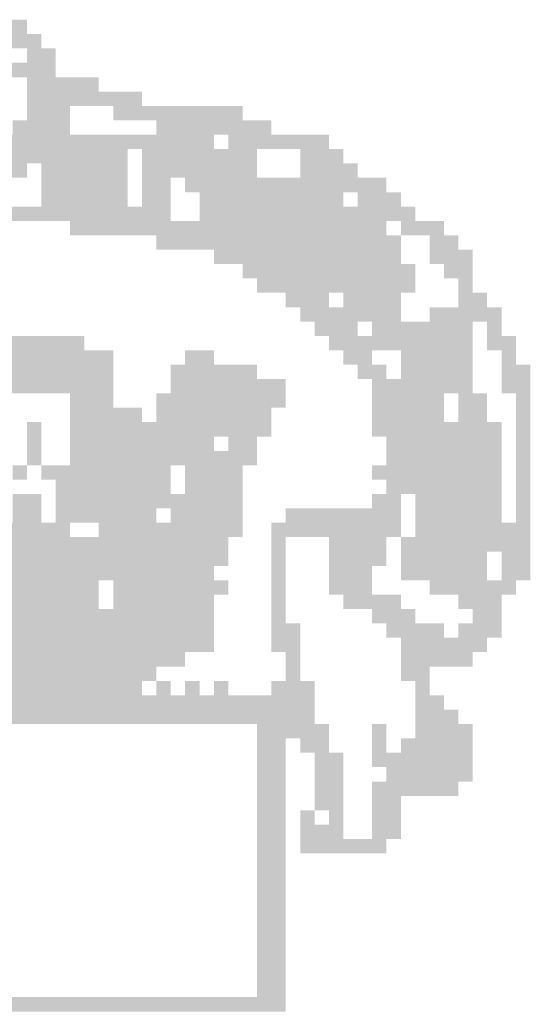
# Model space of a CAD drawing. Extents: x -57 to 4431, y 1146 to 2035.
# Drawn here: x 345 to 347, y 1203 to 1207 of the extents above; entities that cross this region are included whole.
import ezdxf

# ---------------------------------------------------------------- set-up
doc = ezdxf.new("R2010")
doc.units = 0
doc.header["$MEASUREMENT"] = 0
doc.layers.add('SIMBPMPA', color=1, linetype='CONTINUOUS')

msp = doc.modelspace()

# ---------------------------------------------------------------- linework, layer by layer
at = {"layer": 'SIMBPMPA', "color": 1}
for points in [[(344.1211, 1206.8943), (344.5343, 1206.8943), (344.1211, 1206.8353), (344.5343, 1206.8353)], [(344.4162, 1206.8353), (344.5933, 1206.8353), (344.4162, 1206.7762), (344.5933, 1206.7762)], [(344.5343, 1206.7762), (344.6523, 1206.7762), (344.5343, 1206.7172), (344.6523, 1206.7172)], [(344.3572, 1206.7172), (344.5343, 1206.7172), (344.3572, 1206.6582), (344.5343, 1206.6582)], [(344.5343, 1206.7172), (344.6523, 1206.7172), (344.5343, 1206.6582), (344.6523, 1206.6582)], [(344.5343, 1206.6582), (344.8293, 1206.6582), (344.5343, 1206.5992), (344.8293, 1206.5992)], [(344.5343, 1206.5992), (345.0064, 1206.5992), (344.5343, 1206.5402), (345.0064, 1206.5402)], [(344.5343, 1206.5402), (344.7113, 1206.5402), (344.5343, 1206.4812), (344.7113, 1206.4812)], [(344.8884, 1206.5402), (345.4195, 1206.5402), (344.8884, 1206.4812), (345.4195, 1206.4812)], [(344.4752, 1206.4812), (344.7113, 1206.4812), (344.4752, 1206.4221), (344.7113, 1206.4221)], [(345.0654, 1206.4812), (345.5375, 1206.4812), (345.0654, 1206.4221), (345.5375, 1206.4221)], [(344.0621, 1206.4221), (345.0064, 1206.4221), (344.0621, 1206.3631), (345.0064, 1206.3631)], [(345.0064, 1206.4221), (345.3015, 1206.4221), (345.0064, 1206.3631), (345.3015, 1206.3631)], [(345.3605, 1206.4221), (345.7736, 1206.4221), (345.3605, 1206.3631), (345.7736, 1206.3631)], [(344.1802, 1206.3631), (344.9474, 1206.3631), (344.1802, 1206.3041), (344.9474, 1206.3041)], [(345.0064, 1206.3631), (345.4785, 1206.3631), (345.0064, 1206.3041), (345.4785, 1206.3041)], [(345.6556, 1206.3631), (345.8326, 1206.3631), (345.6556, 1206.3041), (345.8326, 1206.3041)], [(344.1802, 1206.3041), (344.5343, 1206.3041), (344.1802, 1206.2451), (344.5343, 1206.2451)], [(344.5933, 1206.3041), (344.9474, 1206.3041), (344.5933, 1206.2451), (344.9474, 1206.2451)], [(345.0064, 1206.3041), (345.4785, 1206.3041), (345.0064, 1206.2451), (345.4785, 1206.2451)], [(345.6556, 1206.3041), (345.8916, 1206.3041), (345.6556, 1206.2451), (345.8916, 1206.2451)], [(344.5933, 1206.2451), (344.9474, 1206.2451), (344.5933, 1206.1861), (344.9474, 1206.1861)], [(345.0064, 1206.2451), (345.1244, 1206.2451), (345.0064, 1206.1861), (345.1244, 1206.1861)], [(345.1834, 1206.2451), (345.5375, 1206.2451), (345.1834, 1206.1861), (345.5375, 1206.1861)], [(345.5375, 1206.2451), (345.8326, 1206.2451), (345.5375, 1206.1861), (345.8326, 1206.1861)], [(345.8326, 1206.2451), (346.0097, 1206.2451), (345.8326, 1206.1861), (346.0097, 1206.1861)], [(344.5933, 1206.1861), (344.9474, 1206.1861), (344.5933, 1206.1271), (344.9474, 1206.1271)], [(345.0064, 1206.1861), (345.1244, 1206.1861), (345.0064, 1206.1271), (345.1244, 1206.1271)], [(345.2425, 1206.1861), (345.8326, 1206.1861), (345.2425, 1206.1271), (345.8326, 1206.1271)], [(345.8916, 1206.1861), (346.0687, 1206.1861), (345.8916, 1206.1271), (346.0687, 1206.1271)], [(344.1802, 1206.1271), (345.1244, 1206.1271), (344.1802, 1206.068), (345.1244, 1206.068)], [(345.2425, 1206.1271), (345.9507, 1206.1271), (345.2425, 1206.068), (345.9507, 1206.068)], [(345.9507, 1206.1271), (346.1277, 1206.1271), (345.9507, 1206.068), (346.1277, 1206.068)], [(344.7113, 1206.068), (344.7703, 1206.068), (344.7113, 1206.009), (344.7703, 1206.009)], [(344.7703, 1206.068), (345.1834, 1206.068), (344.7703, 1206.009), (345.1834, 1206.009)], [(345.1834, 1206.068), (346.0097, 1206.068), (345.1834, 1206.009), (346.0097, 1206.009)], [(346.0687, 1206.068), (346.2457, 1206.068), (346.0687, 1206.009), (346.2457, 1206.009)], [(345.0654, 1206.009), (346.0687, 1206.009), (345.0654, 1205.95), (346.0687, 1205.95)], [(346.1867, 1206.009), (346.3047, 1206.009), (346.1867, 1205.95), (346.3047, 1205.95)], [(345.3015, 1205.95), (346.0687, 1205.95), (345.3015, 1205.891), (346.0687, 1205.891)], [(346.1867, 1205.95), (346.3638, 1205.95), (346.1867, 1205.891), (346.3638, 1205.891)], [(345.4195, 1205.891), (346.1277, 1205.891), (345.4195, 1205.832), (346.1277, 1205.832)], [(346.2457, 1205.891), (346.3638, 1205.891), (346.2457, 1205.832), (346.3638, 1205.832)], [(345.4785, 1205.832), (345.7736, 1205.832), (345.4785, 1205.773), (345.7736, 1205.773)], [(345.7736, 1205.832), (346.1277, 1205.832), (345.7736, 1205.773), (346.1277, 1205.773)], [(346.3047, 1205.832), (346.3638, 1205.832), (346.3047, 1205.773), (346.3638, 1205.773)], [(345.5966, 1205.773), (345.7736, 1205.773), (345.5966, 1205.7139), (345.7736, 1205.7139)], [(345.8326, 1205.773), (346.0687, 1205.773), (345.8326, 1205.7139), (346.0687, 1205.7139)], [(346.3047, 1205.773), (346.4228, 1205.773), (346.3047, 1205.7139), (346.4228, 1205.7139)], [(345.6556, 1205.7139), (346.0687, 1205.7139), (345.6556, 1205.6549), (346.0687, 1205.6549)], [(346.1867, 1205.7139), (346.4818, 1205.7139), (346.1867, 1205.6549), (346.4818, 1205.6549)], [(345.7146, 1205.6549), (345.8916, 1205.6549), (345.7146, 1205.5959), (345.8916, 1205.5959)], [(345.9507, 1205.6549), (346.3638, 1205.6549), (345.9507, 1205.5959), (346.3638, 1205.5959)], [(346.4228, 1205.6549), (346.4818, 1205.6549), (346.4228, 1205.5959), (346.4818, 1205.5959)], [(344.4162, 1205.5959), (344.7703, 1205.5959), (344.4162, 1205.5369), (344.7703, 1205.5369)], [(345.7736, 1205.5959), (346.3638, 1205.5959), (345.7736, 1205.5369), (346.3638, 1205.5369)], [(346.4228, 1205.5959), (346.5408, 1205.5959), (346.4228, 1205.5369), (346.5408, 1205.5369)], [(344.3572, 1205.5369), (344.8884, 1205.5369), (344.3572, 1205.4779), (344.8884, 1205.4779)], [(345.1834, 1205.5369), (345.3015, 1205.5369), (345.1834, 1205.4779), (345.3015, 1205.4779)], [(345.8326, 1205.5369), (345.9507, 1205.5369), (345.8326, 1205.4779), (345.9507, 1205.4779)], [(346.0687, 1205.5369), (346.3638, 1205.5369), (346.0687, 1205.4779), (346.3638, 1205.4779)], [(346.4818, 1205.5369), (346.5408, 1205.5369), (346.4818, 1205.4779), (346.5408, 1205.4779)], [(344.3572, 1205.4779), (344.8884, 1205.4779), (344.3572, 1205.4189), (344.8884, 1205.4189)], [(345.1244, 1205.4779), (345.4785, 1205.4779), (345.1244, 1205.4189), (345.4785, 1205.4189)], [(345.8916, 1205.4779), (346.0097, 1205.4779), (345.8916, 1205.4189), (346.0097, 1205.4189)], [(346.0687, 1205.4779), (346.3638, 1205.4779), (346.0687, 1205.4189), (346.3638, 1205.4189)], [(346.4818, 1205.4779), (346.5998, 1205.4779), (346.4818, 1205.4189), (346.5998, 1205.4189)], [(343.9441, 1205.4189), (344.8884, 1205.4189), (343.9441, 1205.3598), (344.8884, 1205.3598)], [(345.1244, 1205.4189), (345.5966, 1205.4189), (345.1244, 1205.3598), (345.5966, 1205.3598)], [(345.9507, 1205.4189), (346.3638, 1205.4189), (345.9507, 1205.3598), (346.3638, 1205.3598)], [(346.4818, 1205.4189), (346.5998, 1205.4189), (346.4818, 1205.3598), (346.5998, 1205.3598)], [(344.7113, 1205.3598), (344.8884, 1205.3598), (344.7113, 1205.3008), (344.8884, 1205.3008)], [(345.0654, 1205.3598), (345.5966, 1205.3598), (345.0654, 1205.3008), (345.5966, 1205.3008)], [(345.9507, 1205.3598), (346.2457, 1205.3598), (345.9507, 1205.3008), (346.2457, 1205.3008)], [(346.3047, 1205.3598), (346.3638, 1205.3598), (346.3047, 1205.3008), (346.3638, 1205.3008)], [(346.3638, 1205.3598), (346.4228, 1205.3598), (346.3638, 1205.3008), (346.4228, 1205.3008)], [(346.5408, 1205.3598), (346.5998, 1205.3598), (346.5408, 1205.3008), (346.5998, 1205.3008)], [(344.7113, 1205.3008), (345.0064, 1205.3008), (344.7113, 1205.2418), (345.0064, 1205.2418)], [(345.0654, 1205.3008), (345.5375, 1205.3008), (345.0654, 1205.2418), (345.5375, 1205.2418)], [(345.9507, 1205.3008), (346.2457, 1205.3008), (345.9507, 1205.2418), (346.2457, 1205.2418)], [(346.3047, 1205.3008), (346.4228, 1205.3008), (346.3047, 1205.2418), (346.4228, 1205.2418)], [(346.5408, 1205.3008), (346.5998, 1205.3008), (346.5408, 1205.2418), (346.5998, 1205.2418)], [(344.5343, 1205.2418), (344.5933, 1205.2418), (344.5343, 1205.1828), (344.5933, 1205.1828)], [(344.7113, 1205.2418), (345.5375, 1205.2418), (344.7113, 1205.1828), (345.5375, 1205.1828)], [(345.9507, 1205.2418), (346.4818, 1205.2418), (345.9507, 1205.1828), (346.4818, 1205.1828)], [(346.5408, 1205.2418), (346.5998, 1205.2418), (346.5408, 1205.1828), (346.5998, 1205.1828)], [(344.5343, 1205.1828), (344.5933, 1205.1828), (344.5343, 1205.1238), (344.5933, 1205.1238)], [(344.7113, 1205.1828), (345.3015, 1205.1828), (344.7113, 1205.1238), (345.3015, 1205.1238)], [(345.3605, 1205.1828), (345.4785, 1205.1828), (345.3605, 1205.1238), (345.4785, 1205.1238)], [(346.0097, 1205.1828), (346.4818, 1205.1828), (346.0097, 1205.1238), (346.4818, 1205.1238)], [(346.5408, 1205.1828), (346.5998, 1205.1828), (346.5408, 1205.1238), (346.5998, 1205.1238)], [(344.5343, 1205.1238), (344.5933, 1205.1238), (344.5343, 1205.0648), (344.5933, 1205.0648)], [(344.7113, 1205.1238), (345.4785, 1205.1238), (344.7113, 1205.0648), (345.4785, 1205.0648)], [(346.0097, 1205.1238), (346.4818, 1205.1238), (346.0097, 1205.0648), (346.4818, 1205.0648)], [(346.5408, 1205.1238), (346.5998, 1205.1238), (346.5408, 1205.0648), (346.5998, 1205.0648)], [(344.4752, 1205.0648), (344.5343, 1205.0648), (344.4752, 1205.0057), (344.5343, 1205.0057)], [(344.5933, 1205.0648), (345.1244, 1205.0648), (344.5933, 1205.0057), (345.1244, 1205.0057)], [(345.1834, 1205.0648), (345.4195, 1205.0648), (345.1834, 1205.0057), (345.4195, 1205.0057)], [(345.9507, 1205.0648), (346.4818, 1205.0648), (345.9507, 1205.0057), (346.4818, 1205.0057)], [(346.5408, 1205.0648), (346.5998, 1205.0648), (346.5408, 1205.0057), (346.5998, 1205.0057)], [(344.6523, 1205.0057), (345.1244, 1205.0057), (344.6523, 1204.9467), (345.1244, 1204.9467)], [(345.1834, 1205.0057), (345.4195, 1205.0057), (345.1834, 1204.9467), (345.4195, 1204.9467)], [(346.0097, 1205.0057), (346.4818, 1205.0057), (346.0097, 1204.9467), (346.4818, 1204.9467)], [(346.5408, 1205.0057), (346.5998, 1205.0057), (346.5408, 1204.9467), (346.5998, 1204.9467)], [(344.4752, 1204.9467), (344.5933, 1204.9467), (344.4752, 1204.8877), (344.5933, 1204.8877)], [(344.6523, 1204.9467), (345.1244, 1204.9467), (344.6523, 1204.8877), (345.1244, 1204.8877)], [(345.1244, 1204.9467), (345.4195, 1204.9467), (345.1244, 1204.8877), (345.4195, 1204.8877)], [(345.9507, 1204.9467), (346.0687, 1204.9467), (345.9507, 1204.8877), (346.0687, 1204.8877)], [(346.1277, 1204.9467), (346.4818, 1204.9467), (346.1277, 1204.8877), (346.4818, 1204.8877)], [(346.5408, 1204.9467), (346.5998, 1204.9467), (346.5408, 1204.8877), (346.5998, 1204.8877)], [(344.4752, 1204.8877), (344.5933, 1204.8877), (344.4752, 1204.8287), (344.5933, 1204.8287)], [(344.6523, 1204.8877), (345.0654, 1204.8877), (344.6523, 1204.8287), (345.0654, 1204.8287)], [(345.1244, 1204.8877), (345.4195, 1204.8877), (345.1244, 1204.8287), (345.4195, 1204.8287)], [(345.5966, 1204.8877), (346.0687, 1204.8877), (345.5966, 1204.8287), (346.0687, 1204.8287)], [(346.1277, 1204.8877), (346.4818, 1204.8877), (346.1277, 1204.8287), (346.4818, 1204.8287)], [(346.5408, 1204.8877), (346.5998, 1204.8877), (346.5408, 1204.8287), (346.5998, 1204.8287)], [(344.4162, 1204.8287), (344.7113, 1204.8287), (344.4162, 1204.7697), (344.7113, 1204.7697)], [(344.8293, 1204.8287), (345.4195, 1204.8287), (344.8293, 1204.7697), (345.4195, 1204.7697)], [(345.5375, 1204.8287), (346.0687, 1204.8287), (345.5375, 1204.7697), (346.0687, 1204.7697)], [(346.1277, 1204.8287), (346.4818, 1204.8287), (346.1277, 1204.7697), (346.4818, 1204.7697)], [(346.4818, 1204.8287), (346.5998, 1204.8287), (346.4818, 1204.7697), (346.5998, 1204.7697)], [(344.1211, 1204.7697), (345.3605, 1204.7697), (344.1211, 1204.7107), (345.3605, 1204.7107)], [(345.5375, 1204.7697), (345.5966, 1204.7697), (345.5375, 1204.7107), (345.5966, 1204.7107)], [(345.7736, 1204.7697), (346.0097, 1204.7697), (345.7736, 1204.7107), (346.0097, 1204.7107)], [(346.0687, 1204.7697), (346.5998, 1204.7697), (346.0687, 1204.7107), (346.5998, 1204.7107)], [(344.1211, 1204.7107), (345.3605, 1204.7107), (344.1211, 1204.6516), (345.3605, 1204.6516)], [(345.5375, 1204.7107), (345.5966, 1204.7107), (345.5375, 1204.6516), (345.5966, 1204.6516)], [(345.7736, 1204.7107), (346.0097, 1204.7107), (345.7736, 1204.6516), (346.0097, 1204.6516)], [(346.0687, 1204.7107), (346.4228, 1204.7107), (346.0687, 1204.6516), (346.4228, 1204.6516)], [(346.4818, 1204.7107), (346.5998, 1204.7107), (346.4818, 1204.6516), (346.5998, 1204.6516)], [(344.1211, 1204.6516), (345.3015, 1204.6516), (344.1211, 1204.5926), (345.3015, 1204.5926)], [(345.5375, 1204.6516), (345.5966, 1204.6516), (345.5375, 1204.5926), (345.5966, 1204.5926)], [(345.7736, 1204.6516), (345.9507, 1204.6516), (345.7736, 1204.5926), (345.9507, 1204.5926)], [(346.0687, 1204.6516), (346.4228, 1204.6516), (346.0687, 1204.5926), (346.4228, 1204.5926)], [(346.4818, 1204.6516), (346.5998, 1204.6516), (346.4818, 1204.5926), (346.5998, 1204.5926)], [(344.1211, 1204.5926), (344.8293, 1204.5926), (344.1211, 1204.5336), (344.8293, 1204.5336)], [(344.8884, 1204.5926), (345.3605, 1204.5926), (344.8884, 1204.5336), (345.3605, 1204.5336)], [(345.5375, 1204.5926), (345.5966, 1204.5926), (345.5375, 1204.5336), (345.5966, 1204.5336)], [(345.7736, 1204.5926), (345.9507, 1204.5926), (345.7736, 1204.5336), (345.9507, 1204.5336)], [(346.1867, 1204.5926), (346.5408, 1204.5926), (346.1867, 1204.5336), (346.5408, 1204.5336)], [(343.708, 1204.5336), (344.8293, 1204.5336), (343.708, 1204.4746), (344.8293, 1204.4746)], [(344.8884, 1204.5336), (345.0064, 1204.5336), (344.8884, 1204.4746), (345.0064, 1204.4746)], [(345.0064, 1204.5336), (345.3015, 1204.5336), (345.0064, 1204.4746), (345.3015, 1204.4746)], [(345.5375, 1204.5336), (345.5966, 1204.5336), (345.5375, 1204.4746), (345.5966, 1204.4746)], [(345.8326, 1204.5336), (346.0687, 1204.5336), (345.8326, 1204.4746), (346.0687, 1204.4746)], [(346.3047, 1204.5336), (346.4818, 1204.5336), (346.3047, 1204.4746), (346.4818, 1204.4746)], [(343.0588, 1204.4746), (345.0064, 1204.4746), (343.0588, 1204.4156), (345.0064, 1204.4156)], [(345.0064, 1204.4746), (345.3015, 1204.4746), (345.0064, 1204.4156), (345.3015, 1204.4156)], [(345.5375, 1204.4746), (345.5966, 1204.4746), (345.5375, 1204.4156), (345.5966, 1204.4156)], [(345.9507, 1204.4746), (346.1277, 1204.4746), (345.9507, 1204.4156), (346.1277, 1204.4156)], [(346.3638, 1204.4746), (346.4818, 1204.4746), (346.3638, 1204.4156), (346.4818, 1204.4156)], [(344.2392, 1204.4156), (345.3015, 1204.4156), (344.2392, 1204.3566), (345.3015, 1204.3566)], [(345.5375, 1204.4156), (345.6556, 1204.4156), (345.5375, 1204.3566), (345.6556, 1204.3566)], [(346.0097, 1204.4156), (346.2457, 1204.4156), (346.0097, 1204.3566), (346.2457, 1204.3566)], [(346.3047, 1204.4156), (346.4818, 1204.4156), (346.3047, 1204.3566), (346.4818, 1204.3566)], [(344.2392, 1204.3566), (345.3015, 1204.3566), (344.2392, 1204.2975), (345.3015, 1204.2975)], [(345.5375, 1204.3566), (345.6556, 1204.3566), (345.5375, 1204.2975), (345.6556, 1204.2975)], [(346.0687, 1204.3566), (346.4228, 1204.3566), (346.0687, 1204.2975), (346.4228, 1204.2975)], [(344.1802, 1204.2975), (345.1834, 1204.2975), (344.1802, 1204.2385), (345.1834, 1204.2385)], [(345.5966, 1204.2975), (345.6556, 1204.2975), (345.5966, 1204.2385), (345.6556, 1204.2385)], [(346.0687, 1204.2975), (346.3638, 1204.2975), (346.0687, 1204.2385), (346.3638, 1204.2385)], [(342.6457, 1204.2385), (345.0654, 1204.2385), (342.6457, 1204.1795), (345.0654, 1204.1795)], [(345.5966, 1204.2385), (345.6556, 1204.2385), (345.5966, 1204.1795), (345.6556, 1204.1795)], [(346.0687, 1204.2385), (346.1867, 1204.2385), (346.0687, 1204.1795), (346.1867, 1204.1795)], [(342.7047, 1204.1795), (345.0064, 1204.1795), (342.7047, 1204.1205), (345.0064, 1204.1205)], [(345.0654, 1204.1795), (345.1244, 1204.1795), (345.0654, 1204.1205), (345.1244, 1204.1205)], [(345.1834, 1204.1795), (345.2425, 1204.1795), (345.1834, 1204.1205), (345.2425, 1204.1205)], [(345.3015, 1204.1795), (345.3605, 1204.1795), (345.3015, 1204.1205), (345.3605, 1204.1205)], [(345.5375, 1204.1795), (345.7146, 1204.1795), (345.5375, 1204.1205), (345.7146, 1204.1205)], [(346.1277, 1204.1795), (346.1867, 1204.1795), (346.1277, 1204.1205), (346.1867, 1204.1205)], [(342.1736, 1204.1205), (345.7146, 1204.1205), (342.1736, 1204.0615), (345.7146, 1204.0615)], [(346.1277, 1204.1205), (346.2457, 1204.1205), (346.1277, 1204.0615), (346.2457, 1204.0615)], [(342.1736, 1204.0615), (345.7146, 1204.0615), (342.1736, 1204.0025), (345.7146, 1204.0025)], [(346.1277, 1204.0615), (346.3047, 1204.0615), (346.1277, 1204.0025), (346.3047, 1204.0025)], [(345.4785, 1204.0025), (345.7736, 1204.0025), (345.4785, 1203.9434), (345.7736, 1203.9434)], [(345.9507, 1204.0025), (346.0097, 1204.0025), (345.9507, 1203.9434), (346.0097, 1203.9434)], [(346.1277, 1204.0025), (346.3638, 1204.0025), (346.1277, 1203.9434), (346.3638, 1203.9434)], [(345.4785, 1203.9434), (345.5966, 1203.9434), (345.4785, 1203.8844), (345.5966, 1203.8844)], [(345.6556, 1203.9434), (345.7736, 1203.9434), (345.6556, 1203.8844), (345.7736, 1203.8844)], [(345.9507, 1203.9434), (346.0097, 1203.9434), (345.9507, 1203.8844), (346.0097, 1203.8844)], [(346.0687, 1203.9434), (346.3638, 1203.9434), (346.0687, 1203.8844), (346.3638, 1203.8844)], [(345.4785, 1203.8844), (345.5966, 1203.8844), (345.4785, 1203.8254), (345.5966, 1203.8254)], [(345.7146, 1203.8844), (345.8326, 1203.8844), (345.7146, 1203.8254), (345.8326, 1203.8254)], [(345.9507, 1203.8844), (346.3638, 1203.8844), (345.9507, 1203.8254), (346.3638, 1203.8254)], [(345.4785, 1203.8254), (345.5966, 1203.8254), (345.4785, 1203.7664), (345.5966, 1203.7664)], [(345.7146, 1203.8254), (345.8326, 1203.8254), (345.7146, 1203.7664), (345.8326, 1203.7664)], [(346.0097, 1203.8254), (346.3638, 1203.8254), (346.0097, 1203.7664), (346.3638, 1203.7664)], [(345.4785, 1203.7664), (345.5966, 1203.7664), (345.4785, 1203.7074), (345.5966, 1203.7074)], [(345.7146, 1203.7664), (345.8326, 1203.7664), (345.7146, 1203.7074), (345.8326, 1203.7074)], [(345.9507, 1203.7664), (346.3047, 1203.7664), (345.9507, 1203.7074), (346.3047, 1203.7074)], [(345.4785, 1203.7074), (345.5966, 1203.7074), (345.4785, 1203.6484), (345.5966, 1203.6484)], [(345.7146, 1203.7074), (345.8326, 1203.7074), (345.7146, 1203.6484), (345.8326, 1203.6484)], [(345.9507, 1203.7074), (346.0687, 1203.7074), (345.9507, 1203.6484), (346.0687, 1203.6484)], [(345.4785, 1203.6484), (345.5966, 1203.6484), (345.4785, 1203.5893), (345.5966, 1203.5893)], [(345.6556, 1203.6484), (345.7146, 1203.6484), (345.6556, 1203.5893), (345.7146, 1203.5893)], [(345.7736, 1203.6484), (345.8326, 1203.6484), (345.7736, 1203.5893), (345.8326, 1203.5893)], [(345.9507, 1203.6484), (346.0687, 1203.6484), (345.9507, 1203.5893), (346.0687, 1203.5893)], [(345.4785, 1203.5893), (345.5966, 1203.5893), (345.4785, 1203.5303), (345.5966, 1203.5303)], [(345.6556, 1203.5893), (345.8326, 1203.5893), (345.6556, 1203.5303), (345.8326, 1203.5303)], [(345.9507, 1203.5893), (346.0687, 1203.5893), (345.9507, 1203.5303), (346.0687, 1203.5303)], [(345.4785, 1203.5303), (345.5966, 1203.5303), (345.4785, 1203.4713), (345.5966, 1203.4713)], [(345.6556, 1203.5303), (346.0097, 1203.5303), (345.6556, 1203.4713), (346.0097, 1203.4713)], [(345.4785, 1203.4713), (345.5966, 1203.4713), (345.4785, 1203.4123), (345.5966, 1203.4123)], [(345.4785, 1203.4123), (345.5966, 1203.4123), (345.4785, 1203.3533), (345.5966, 1203.3533)], [(345.4785, 1203.3533), (345.5966, 1203.3533), (345.4785, 1203.2943), (345.5966, 1203.2943)], [(345.4785, 1203.2943), (345.5966, 1203.2943), (345.4785, 1203.2353), (345.5966, 1203.2353)], [(345.4785, 1203.2353), (345.5966, 1203.2353), (345.4785, 1203.1762), (345.5966, 1203.1762)], [(345.4785, 1203.1762), (345.5966, 1203.1762), (345.4785, 1203.1172), (345.5966, 1203.1172)], [(345.4785, 1203.1172), (345.5966, 1203.1172), (345.4785, 1203.0582), (345.5966, 1203.0582)], [(345.4785, 1203.0582), (345.5966, 1203.0582), (345.4785, 1202.9992), (345.5966, 1202.9992)], [(345.4785, 1202.9992), (345.5966, 1202.9992), (345.4785, 1202.9402), (345.5966, 1202.9402)], [(345.4785, 1202.9402), (345.5966, 1202.9402), (345.4785, 1202.8812), (345.5966, 1202.8812)], [(342.1146, 1202.8812), (345.5966, 1202.8812), (342.1146, 1202.8221), (345.5966, 1202.8221)]]:
    msp.add_solid(points, dxfattribs=at)

doc.saveas('drawing.dxf')
